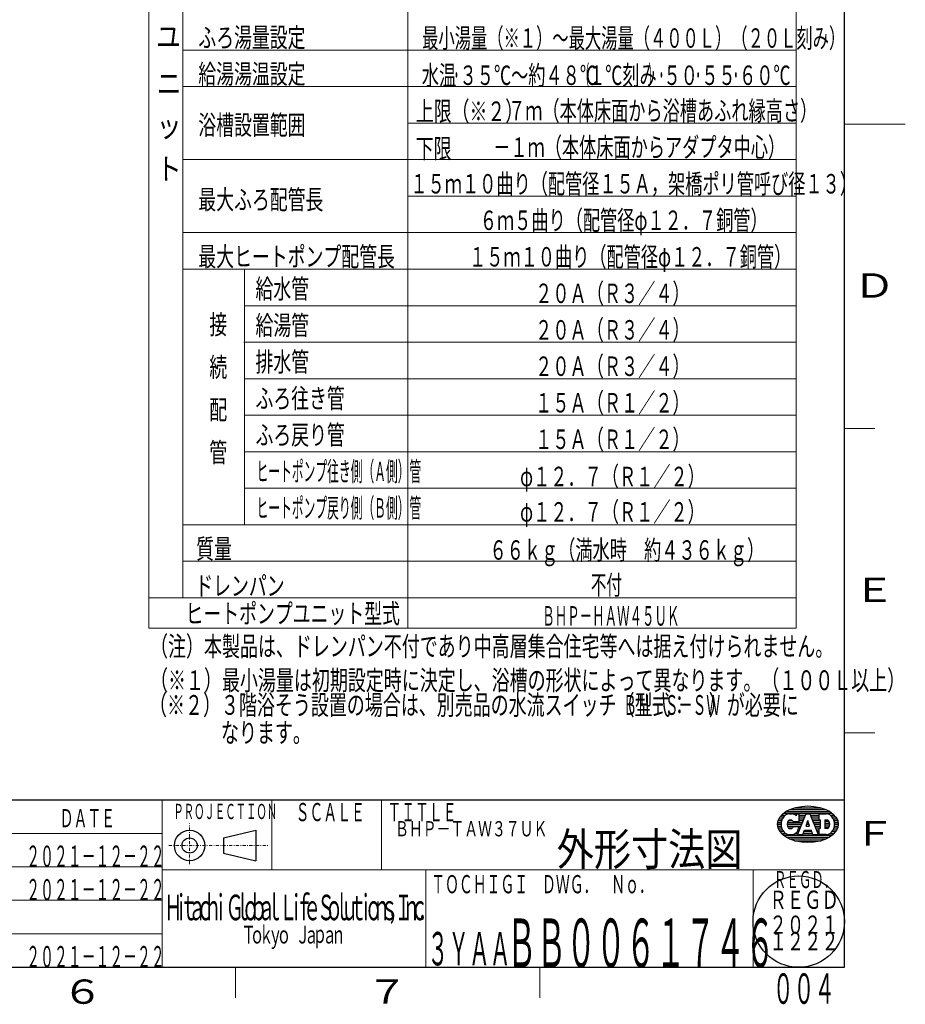
# Model space of a CAD drawing. Extents: x 0 to 420, y 0 to 297.
# Drawn here: x 275 to 420, y 4 to 166 of the extents above; entities that cross this region are included whole.
import ezdxf

# ---------------------------------------------------------------- set-up
doc = ezdxf.new("R2010")
doc.units = 0
doc.linetypes.add('DASHDOT', pattern=[1, 0.5, -0.25, 0, -0.25])
for name, color, linetype in [('M0', 3, 'CONTINUOUS'), ('M5', 7, 'CONTINUOUS'), ('M6', 3, 'CONTINUOUS'), ('M69', 7, 'CONTINUOUS'), ('M73', 7, 'CONTINUOUS'), ('M74', 7, 'CONTINUOUS'), ('M75', 7, 'CONTINUOUS'), ('M79', 7, 'CONTINUOUS')]:
    doc.layers.add(name, color=color, linetype=linetype)
doc.styles.get("Standard").update_dxf_attribs({"font": 'txt', "bigfont": 'BIGFONT'})

msp = doc.modelspace()

# ---------------------------------------------------------------- linework, layer by layer
at = {"layer": 'M5', "linetype": 'CONTINUOUS', "lineweight": 13}
for p, q in [((295.781909, 272.293437), (295.781909, 65.692836)), ((338.303194, 65.692836), (338.303194, 272.293437)), ((402.060502, 272.293437), (402.060502, 65.692836)), ((301.381909, 264.693437), (301.381909, 70.692836)), ((402.060502, 160.692837), (301.381909, 160.692837)), ((402.060502, 154.692837), (301.381909, 154.692837)), ((402.060502, 148.692837), (338.303194, 148.692837)), ((402.060502, 142.692837), (301.381909, 142.692837)), ((402.060502, 136.692837), (338.303194, 136.692837)), ((402.060502, 130.692837), (301.381909, 130.692837)), ((402.060502, 124.692837), (301.381909, 124.692837)), ((311.493909, 124.692837), (311.493909, 82.692836)), ((402.060502, 118.692837), (311.493909, 118.692837)), ((402.060502, 112.692837), (311.419171, 112.692837)), ((402.060502, 106.692837), (311.493909, 106.692837)), ((402.060502, 100.692836), (311.493909, 100.692836)), ((402.060502, 94.692836), (311.493909, 94.692836)), ((402.060502, 88.692836), (311.493909, 88.692836)), ((402.060502, 82.692836), (301.381909, 82.692836)), ((402.060502, 76.692836), (301.381909, 76.692836)), ((338.303194, 76.692836), (301.381909, 76.692836)), ((402.060503, 70.692836), (295.78191, 70.692836)), ((402.060502, 65.692836), (295.781909, 65.692836))]:
    msp.add_line(p, q, dxfattribs=at)
at = {"layer": 'M74', "linetype": 'CONTINUOUS', "lineweight": 25}
msp.add_circle((402.5, 17.5), 7.5, dxfattribs=at)
at = {"layer": 'M79', "color": 7, "linetype": 'CONTINUOUS', "lineweight": 25}
for p, q in [((410, 10), (410, 287)), ((240, 37.5), (410, 37.5)), ((400.429286, 35.6), (407.570714, 35.6)), ((401, 35.9), (407, 35.9)), ((401.820551, 36.2), (406.179449, 36.2)), ((399.101021, 34.1), (399.694602, 34.1)), ((399.230304, 34.4), (399.820116, 34.4)), ((399.417424, 34.7), (400.012957, 34.7)), ((399.669873, 35), (400.327658, 35)), ((400, 35.3), (408, 35.3)), ((400.813454, 34.1), (401.477529, 34.1)), ((400.990983, 35.2), (401.3, 35.2)), ((400.990983, 34.2), (401.3, 34.2)), ((401.963325, 35), (402.1, 35)), ((402.1, 35.2), (402.1, 34.894427)), ((402.1, 35.2), (402.5, 35.2)), ((403.65, 35.2), (402.317588, 31.8)), ((402.5, 35.2), (402.5, 33.9)), ((402.5, 35), (403.571623, 35)), ((402.5, 34.7), (403.454057, 34.7)), ((402.5, 34.4), (403.336491, 34.4)), ((402.5, 34.1), (403.218926, 34.1)), ((403.65, 35.2), (404.35, 35.2)), ((403.727464, 33.2), (404, 34.108593)), ((403.997422, 34.1), (404.002578, 34.1)), ((404.272536, 33.2), (404, 34.108593)), ((404.35, 35.2), (405.682412, 31.8)), ((404.428377, 35), (405.8, 35)), ((404.545943, 34.7), (405.8, 34.7)), ((404.663509, 34.4), (405.8, 34.4)), ((404.781074, 34.1), (406, 34.1)), ((405.8, 35.2), (407.009017, 35.2)), ((405.8, 35.2), (405.8, 34.2)), ((405.8, 34.2), (406, 34.2)), ((406, 34.2), (406, 32.8)), ((406.8, 34.2), (406.8, 32.8)), ((406.8, 34.2), (407.209017, 34.2)), ((406.8, 34), (407.457775, 34)), ((407.672342, 35), (408.330127, 35)), ((407.987043, 34.7), (408.582576, 34.7)), ((408.179884, 34.4), (408.769696, 34.4)), ((408.305398, 34.1), (408.898979, 34.1)), ((308.078572, 31.251659), (313.342243, 32.501659)), ((313.342243, 32.501659), (313.342243, 27.501659)), ((399, 33.5), (399.6, 33.5)), ((399.025063, 33.8), (399.623215, 33.8)), ((399.025063, 33.2), (399.623215, 33.2)), ((399.101021, 32.9), (399.694602, 32.9)), ((399.230304, 32.6), (399.820116, 32.6)), ((400.6, 33.5), (402.983794, 33.5)), ((400.648612, 33.8), (403.10136, 33.8)), ((400.648612, 33.2), (402.866228, 33.2)), ((400.813454, 32.9), (401.477529, 32.9)), ((400.990983, 32.8), (401.3, 32.8)), ((402.5, 33.9), (401.602667, 33.9)), ((402.495826, 33.1), (401.602667, 33.1)), ((402.431371, 32.6), (402.631097, 32.6)), ((402.495826, 32.9), (402.748663, 32.9)), ((403.189003, 31.8), (403.458233, 32.5)), ((403.458233, 32.5), (404.541767, 32.5)), ((403.727464, 33.2), (404.272536, 33.2)), ((403.81745, 33.5), (404.18255, 33.5)), ((403.907436, 33.8), (404.092564, 33.8)), ((404.810997, 31.8), (404.541767, 32.5)), ((404.89864, 33.8), (406, 33.8)), ((405.016206, 33.5), (406, 33.5)), ((405.133772, 33.2), (406, 33.2)), ((405.251337, 32.9), (406, 32.9)), ((405.368903, 32.6), (405.8, 32.6)), ((406, 32.8), (405.8, 32.8)), ((405.8, 32.8), (405.8, 31.8)), ((406.8, 33.7), (407.578709, 33.7)), ((406.8, 33.4), (407.594722, 33.4)), ((406.8, 33.1), (407.511684, 33.1)), ((407.209017, 32.8), (406.8, 32.8)), ((408.179884, 32.6), (408.769696, 32.6)), ((408.305398, 32.9), (408.898979, 32.9)), ((408.376785, 33.8), (408.974937, 33.8)), ((408.376785, 33.2), (408.974937, 33.2)), ((408.4, 33.5), (409, 33.5)), ((308.078572, 31.251659), (308.078572, 28.751659)), ((399.417424, 32.3), (400.012957, 32.3)), ((399.669873, 32), (400.327658, 32)), ((400, 31.7), (408, 31.7)), ((400.429286, 31.4), (407.570714, 31.4)), ((400.990983, 31.8), (401.3, 31.8)), ((401, 31.1), (407, 31.1)), ((401.820551, 30.8), (406.179449, 30.8)), ((401.963325, 32), (402.395965, 32)), ((402.274679, 32.3), (402.513531, 32.3)), ((402.317588, 31.8), (403.189003, 31.8)), ((403.265926, 32), (404.734074, 32)), ((403.38131, 32.3), (404.61869, 32.3)), ((404.810997, 31.8), (405.682412, 31.8)), ((405.486469, 32.3), (405.8, 32.3)), ((405.604035, 32), (405.8, 32)), ((407.009017, 31.8), (405.8, 31.8)), ((407.672342, 32), (408.330127, 32)), ((407.987043, 32.3), (408.582576, 32.3)), ((308.078572, 28.751659), (313.342243, 27.501659)), ((25, 10), (410, 10))]:
    msp.add_line(p, q, dxfattribs=at)
at = {"layer": 'M79', "color": 7, "linetype": 'CONTINUOUS', "lineweight": 13}
for p, q in [((410, 148.5), (420, 148.5)), ((410, 98.5), (415, 98.5)), ((410, 48.5), (415, 48.5)), ((298, 37.5), (298, 10)), ((316, 37.5), (316, 26)), ((334, 37.5), (334, 26)), ((240, 32), (298, 32)), ((240, 26.5), (298, 26.5)), ((298, 26), (410, 26)), ((341.3, 26), (341.3, 10)), ((395, 26), (395, 10)), ((248, 21), (298, 21)), ((240, 15.5), (298, 15.5)), ((310, 5), (310, 10)), ((360, 5), (360, 10))]:
    msp.add_line(p, q, dxfattribs=at)
at = {"layer": 'M79', "color": 7, "linetype": 'DASHDOT', "lineweight": 13}
for p, q in [((302.493366, 26.945247), (302.493366, 33.62408)), ((299.09737, 30.001659), (315.354218, 30.001659))]:
    msp.add_line(p, q, dxfattribs=at)
at = {"layer": 'M79', "color": 7, "linetype": 'CONTINUOUS', "lineweight": 25}
for radius in [2.5, 1.25]:
    msp.add_circle((302.493366, 30.001659), radius, dxfattribs=at)
for centre, radius, start, end in [((401.55, 33.5), 1.95, 138.189685, 221.810315), ((400.990983, 34), 1.2, 90, 138.189685), ((401.55, 33.5), 0.95, 138.189685, 221.810315), ((400.990983, 34), 0.2, 90, 138.189685), ((401.3, 34), 1.2, 48.189685, 90), ((401.3, 34), 0.2, 41.810315, 90), ((400.740983, 33.5), 0.95, 24.901062, 41.810315), ((407.009017, 34), 1.2, 41.810315, 90), ((407.209017, 34), 0.2, 41.810315, 90), ((406.65, 33.5), 0.95, 318.189685, 401.810315), ((406.45, 33.5), 1.95, 318.189685, 401.810315), ((400.990983, 33), 0.2, 221.810315, 270), ((401.3, 33), 1.2, 270, 364.780192), ((401.3, 33), 0.2, 270, 318.189685), ((400.740983, 33.5), 0.95, 318.189685, 335.098938), ((407.209017, 33), 0.2, 270, 318.189685), ((400.990983, 33), 1.2, 221.810315, 270), ((407.009017, 33), 1.2, 270, 318.189685)]:
    msp.add_arc(centre, radius, start, end, dxfattribs=at)
msp.add_ellipse((404, 33.5), major_axis=(5, 0), ratio=0.6, dxfattribs=at)

# ---------------------------------------------------------------- texts
at = {"layer": 'M0'}
for s, width, p in [('（※２）３階浴そう設置の場合は、別売品の水流スイッチ（型式：', 0.666667, (295.834998, 51.47235)), ('）が必要に', 0.666667, (387.733238, 51.47235)), ('ＢＨ－Ｓ－ＳＷ', 0.51349, (373.683521, 51.47235)), ('\u3000\u3000\u3000\u3000なります。', 0.666667, (295.834997, 46.928286))]:
    msp.add_text(s, height=3.24576, dxfattribs=dict(at, width=width)).set_placement(p)
at = {"layer": 'M5'}
for s, height, width, p in [('ユ', 3.6, 0.833333, (296.97327, 161.075343)), ('ふろ湯量設定', 3.2, 0.671875, (303.925041, 161.152373)), ('最小湯量（※１）～最大湯量（４００Ｌ）（２０Ｌ刻み）', 3.2, 0.611979, (340.677879, 161.055205)), ('給湯湯温設定', 3.2, 0.671875, (303.92503, 155.152381)), ('水温', 3.2, 0.645859, (340.623041, 154.949927)), ('３５℃～約４８℃', 3.2, 0.645859, (346.82329, 154.949927)), ('（', 3.2, 0.32293, (366.6808, 154.949927)), ('１℃刻み', 3.2, 0.645859, (367.904138, 154.949927)), ('）・', 3.2, 0.32293, (377.841253, 154.949927)), ('・', 3.2, 0.32293, (345.599951, 154.949927)), ('５０', 3.2, 0.645859, (380.304643, 154.949927)), ('・', 3.2, 0.32293, (385.281553, 154.949927)), ('５５', 3.2, 0.645859, (386.504892, 154.949927)), ('・', 3.2, 0.32293, (391.48181, 154.949927)), ('６０℃', 3.2, 0.645859, (392.705149, 154.949927)), ('ニ', 3.6, 0.833333, (297.081913, 153.393149)), ('\u3000上限（※２）', 3.2, 0.671875, (336.715786, 149.035331)), ('７ｍ（本体床面から浴槽あふれ縁高さ）', 3.2, 0.645833, (354.783152, 149.121955)), ('浴槽設置範囲', 3.2, 0.671875, (303.92503, 146.772818)), ('ッ', 3.6, 0.833333, (297.081913, 146.393149)), ('\u3000下限', 3.2, 0.671875, (336.683865, 142.918288)), ('－１ｍ（本体床面からアダプタ中心）', 3.2, 0.645833, (352.346636, 143.121962)), ('ト', 3.6, 0.833333, (297.081913, 139.393149)), ('１５ｍ１０曲り（配管径１５Ａ，架橋ポリ管呼び径１３）', 3.2, 0.645833, (338.757776, 137.121955)), ('最大ふろ配管長', 3.2, 0.671875, (303.92503, 134.517814)), ('６ｍ５曲り（配管径φ１２．７銅管）', 3.2, 0.645833, (350.148294, 131.121962)), ('最大ヒートポンプ配管長', 3.2, 0.671875, (303.92503, 125.152381)), ('\u3000１５ｍ１０曲り（配管径φ１２．７銅管）', 3.2, 0.645833, (345.567804, 125.121955)), ('給水管', 3.2, 0.671875, (313.309876, 119.8649)), ('２０Ａ（Ｒ３／４）', 3.2, 0.645833, (359.228517, 119.121964)), ('\u3000接', 3.2, 0.671875, (302.798924, 113.997361)), ('給湯管', 3.2, 0.671875, (313.309876, 113.8649)), ('２０Ａ（Ｒ３／４）', 3.2, 0.645833, (359.228517, 113.121957)), ('\u3000続', 3.2, 0.671875, (302.798924, 106.997356)), ('排水管', 3.2, 0.671875, (313.309876, 107.864895)), ('２０Ａ（Ｒ３／４）', 3.2, 0.645833, (359.228517, 107.141773)), ('ふろ往き管', 3.2, 0.671875, (313.309876, 101.864891)), ('１５Ａ（Ｒ１／２）', 3.2, 0.645833, (359.228517, 101.141769)), ('\u3000配', 3.2, 0.671875, (302.798924, 99.997353)), ('ふろ戻り管', 3.2, 0.671875, (313.309876, 95.864895)), ('１５Ａ（Ｒ１／２）', 3.2, 0.645833, (359.228517, 95.141762)), ('\u3000管', 3.2, 0.671875, (302.798924, 92.997353)), ('ヒートポンプ往き側（Ａ側）管', 3.2, 0.442708, (313.476542, 89.864895)), ('φ１２．７（Ｒ１／２）', 3.2, 0.645833, (356.748514, 89.03141)), ('ヒートポンプ戻り側（Ｂ側）管', 3.2, 0.442708, (313.476542, 83.864895)), ('φ１２．７（Ｒ１／２）', 3.2, 0.645833, (356.748514, 83.217766)), ('質量', 3.2, 0.671875, (303.577076, 77.152381)), ('６６ｋｇ（満水時\u3000約４３６ｋｇ）', 3.2, 0.645833, (351.734384, 76.949927)), ('ドレンパン', 3.2, 0.671875, (303.424641, 71.066663)), ('不付', 3.2, 0.585937, (368.359995, 71.21777)), ('ヒートポンプユニット型式', 3.2, 0.671875, (301.824642, 66.507121)), ('ＢＨＰ－ＨＡＷ４５ＵＫ', 3.2, 0.46875, (360.403367, 66.121989)), ('（注）本製品は、ドレンパン不付であり中高層集合住宅等へは据え付けられません。', 3.24576, 0.666667, (295.998292, 61.111674)), ('（※１）最小湯量は初期設定時に決定し、浴槽の形状によって異なります。（１００Ｌ以上）', 3.24576, 0.666667, (295.998292, 55.530513))]:
    msp.add_text(s, height=height, dxfattribs=dict(at, width=width)).set_placement(p)
at = {"layer": 'M6'}
for s, height, width, p in [('ＢＨＰ－ＴＡＷ３７ＵＫ', 2.5, 0.666667, (336.217908, 31.509897)), ('外形寸法図', 5.3625, 0.833333, (362.775292, 26.711994))]:
    msp.add_text(s, height=height, dxfattribs=dict(at, width=width)).set_placement(p)
at = {"layer": 'M69', "width": 0.5}
msp.add_text('００４', height=5, dxfattribs=at).set_placement((398.25, 4))
at = {"layer": 'M73'}
for s, height, width, p in [('ＢＢ００６１７４６', 8, 0.447917, (354.558346, 10)), ('３ＹＡＡ', 5.5, 0.454545, (341.549988, 10.3))]:
    msp.add_text(s, height=height, dxfattribs=dict(at, width=width)).set_placement(p)
at = {"layer": 'M74', "width": 0.694444}
for s, p in [('ＲＥＧＤ', (397.708333, 19.6)), ('２０２１', (397.708333, 15.5)), ('１２２２', (397.708333, 12.8))]:
    msp.add_text(s, height=3, dxfattribs=at).set_placement(p)
at = {"layer": 'M75', "width": 0.47619}
for p in [(275.666667, 26.5), (275.666667, 21), (275.666667, 10)]:
    msp.add_text('２０２１－１２－２２', height=3.5, dxfattribs=at).set_placement(p)
at = {"layer": 'M79', "color": 7}
for s, height, width, p in [('Ｄ', 4, 1.25, (411.5, 120)), ('Ｅ', 4, 1.25, (411.5, 70)), ('ＤＡＴＥ', 3, 0.555556, (281.166667, 33)), ('ＰＲＯＪＥＣＴＩＯＮ', 2.5, 0.5, (299.816162, 34.347473)), ('ＳＣＡＬＥ', 3, 0.555556, (319.896495, 34.001312)), ('ＴＩＴＬＥ', 3, 0.555556, (334.966502, 34.001312)), ('Ｆ', 4, 1.25, (411.5, 30)), ('ＴＯＣＨＩＧＩ\u3000ＤＷＧ．\u3000Ｎｏ．', 3, 0.555556, (342.164164, 22.153)), ('ＲＥＧＤ．', 2.8, 0.535714, (398.43067, 23.014603)), ('Ｈ', 4.2, 0.515873, (298.321647, 17.727871)), ('ｉ', 4.2, 0.515873, (299.621647, 17.727871)), ('ｔ', 4.2, 0.515873, (300.921647, 17.727871)), ('ｈ', 4.2, 0.515873, (304.821647, 17.727871)), ('ｉ', 4.2, 0.515873, (306.121647, 17.727871)), ('Ｇ', 4.2, 0.515873, (308.421647, 17.727871)), ('ｌ', 4.2, 0.515873, (309.721647, 17.727871)), ('ｂ', 4.2, 0.515873, (312.321647, 17.727871)), ('ｌ', 4.2, 0.515873, (314.921648, 17.727871)), ('Ｌ', 4.2, 0.515873, (317.221647, 17.727871)), ('ｉ', 4.2, 0.515873, (318.521646, 17.727871)), ('ｆ', 4.2, 0.515873, (319.821647, 17.727871)), ('Ｓ', 4.2, 0.515873, (323.421646, 17.727871)), ('ｌ', 4.2, 0.515873, (326.021646, 17.727871)), ('ｔ', 4.2, 0.515873, (328.621646, 17.727871)), ('ｉ', 4.2, 0.515873, (329.921646, 17.727871)), ('Ｉ', 4.2, 0.515873, (336.121643, 17.727871)), ('ａ', 4.2, 0.515873, (302.221647, 17.727871)), ('ｃ', 4.2, 0.515873, (303.521647, 17.727871)), ('ｏ', 4.2, 0.515873, (311.021647, 17.727871)), ('ａ', 4.2, 0.515873, (313.621647, 17.727871)), ('ｅ', 4.2, 0.515873, (321.121646, 17.727871)), ('ｏ', 4.2, 0.515873, (324.721645, 17.727871)), ('ｕ', 4.2, 0.515873, (327.321645, 17.727871)), ('ｏ', 4.2, 0.515873, (331.221645, 17.727871)), ('ｎ', 4.2, 0.515873, (332.521644, 17.727871)), ('ｓ', 4.2, 0.515873, (333.821643, 17.727871)), ('ｎ', 4.2, 0.515873, (337.421642, 17.727871)), ('ｃ', 4.2, 0.515873, (338.721641, 17.727871)), ('，', 4.2, 0.515873, (335.121643, 17.727871)), ('．', 4.2, 0.515873, (340.02164, 17.727871)), ('Ｔ', 2.9, 0.603448, (310.979857, 13.906361)), ('ｋ', 2.9, 0.603448, (313.87987, 13.906361)), ('Ｊ', 2.9, 0.603448, (319.879855, 13.906359)), ('ｐ', 2.9, 0.603448, (322.679892, 14.006361)), ('ｏ', 2.9, 0.603448, (312.379815, 13.906361)), ('ｙ', 2.9, 0.603448, (315.379773, 13.906361)), ('ｏ', 2.9, 0.603448, (316.779853, 13.906361)), ('ａ', 2.9, 0.603448, (321.279813, 13.906359)), ('ａ', 2.9, 0.603448, (324.279801, 13.906359)), ('ｎ', 2.9, 0.603448, (325.739766, 13.906359)), ('６', 4, 1.25, (281.5, 4)), ('７', 4, 1.25, (331.5, 4))]:
    msp.add_text(s, height=height, dxfattribs=dict(at, width=width)).set_placement(p)

doc.saveas('drawing.dxf')
